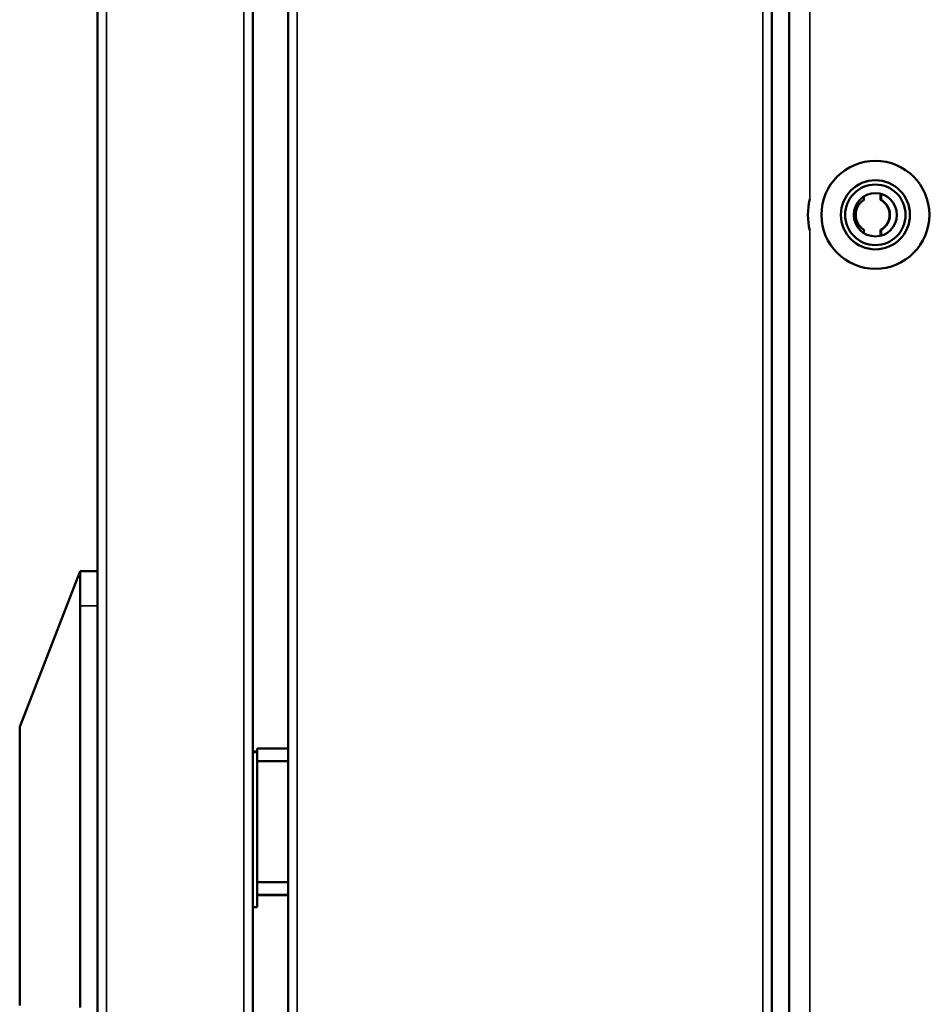
# Model space of a CAD drawing. Units: millimetres. Extents: x 0 to 12619, y 0 to 8940.
# Drawn here: x 8725 to 8830, y 4921 to 5035 of the extents above; entities that cross this region are included whole.
import ezdxf

# ---------------------------------------------------------------- set-up
doc = ezdxf.new("R2010")
doc.units = ezdxf.units.MM
doc.header["$LTSCALE"] = 30
doc.layers.add('Visibile (ISO)', color=7, linetype='Continuous', lineweight=50)
doc.layers.add('Visibile sottile (ISO)', color=7, linetype='Continuous', lineweight=35)

msp = doc.modelspace()

# ---------------------------------------------------------------- linework, layer by layer
at = {"layer": 'Visibile (ISO)'}
for p, q in [((8733.67, 3861.36), (8733.67, 5839.26)), ((8751.67, 5839.19), (8751.67, 3861.43)), ((8755.77, 5821.54), (8755.77, 3881.64)), ((8811.77, 3881.64), (8811.77, 5821.54)), ((8813.77, 5818.19), (8813.77, 4206.99)), ((8822.45, 5014.32), (8822.45, 5014.71)), ((8824.38, 5014.32), (8824.38, 5015.01)), ((8824.38, 5014.32), (8824.44, 5014.32)), ((8824.44, 5014.99), (8824.44, 5014.32)), ((8822.45, 5010.46), (8822.45, 5010.85)), ((8824.38, 5010.85), (8824.44, 5010.85)), ((8824.38, 5010.16), (8824.38, 5010.85)), ((8824.44, 5010.85), (8824.44, 5010.18)), ((8724.67, 4953.31), (8731.67, 4971.31)), ((8731.67, 4971.31), (8733.67, 4971.31)), ((8751.67, 4950.43), (8752.17, 4950.43)), ((8752.17, 4950.75), (8752.17, 4950.81)), ((8752.17, 4950.81), (8755.77, 4950.81)), ((8752.17, 4950.75), (8752.17, 4950.43)), ((8752.17, 4950.34), (8752.17, 4950.43)), ((8752.17, 4950.17), (8752.17, 4950.34)), ((8752.17, 4950.17), (8752.17, 4949.32)), ((8752.17, 4949.32), (8755.77, 4949.32)), ((8752.17, 4949.31), (8752.17, 4949.32)), ((8755.77, 4949.31), (8752.17, 4949.31)), ((8752.17, 4935.31), (8752.17, 4949.31)), ((8755.77, 4935.31), (8752.17, 4935.31)), ((8752.17, 4935.3), (8752.17, 4935.31)), ((8755.77, 4935.3), (8752.17, 4935.3)), ((8752.17, 4935.3), (8752.17, 4934.45)), ((8752.17, 4932.41), (8752.17, 4934.45)), ((8752.17, 4933.81), (8755.77, 4933.81)), ((8751.67, 4932.41), (8752.17, 4932.41))]:
    msp.add_line(p, q, dxfattribs=at)
for points in [[(8822.45, 5010.85, 0), (8822.45, 5010.85, 0), (8822.43, 5010.87, 0), (8822.43, 5010.87, 0), (8822.42, 5010.87, 0), (8822.42, 5010.88, 0), (8822.41, 5010.88, 0), (8822.41, 5010.88, 0), (8822.4, 5010.89, 0), (8822.4, 5010.89, 0), (8822.39, 5010.89, 0), (8822.38, 5010.9, 0), (8822.38, 5010.9, 0), (8822.37, 5010.9, 0), (8822.36, 5010.91, 0), (8822.36, 5010.91, 0), (8822.35, 5010.92, 0), (8822.34, 5010.92, 0), (8822.34, 5010.93, 0), (8822.33, 5010.93, 0), (8822.32, 5010.94, 0), (8822.31, 5010.94, 0), (8822.31, 5010.95, 0), (8822.3, 5010.95, 0), (8822.29, 5010.96, 0), (8822.29, 5010.96, 0), (8822.28, 5010.97, 0), (8822.27, 5010.97, 0), (8822.26, 5010.98, 0), (8822.26, 5010.98, 0), (8822.25, 5010.99, 0), (8822.24, 5011, 0), (8822.23, 5011, 0), (8822.23, 5011.01, 0), (8822.22, 5011.02, 0), (8822.21, 5011.02, 0), (8822.2, 5011.03, 0), (8822.19, 5011.04, 0), (8822.18, 5011.05, 0), (8822.18, 5011.05, 0), (8822.17, 5011.06, 0), (8822.16, 5011.07, 0), (8822.15, 5011.08, 0), (8822.13, 5011.09, 0), (8822.12, 5011.1, 0), (8822.11, 5011.12, 0), (8822.1, 5011.13, 0), (8822.09, 5011.14, 0), (8822.08, 5011.15, 0), (8822.07, 5011.16, 0), (8822.05, 5011.18, 0), (8822.04, 5011.19, 0), (8822.03, 5011.2, 0), (8822.02, 5011.22, 0), (8822, 5011.23, 0), (8821.99, 5011.24, 0), (8821.98, 5011.26, 0), (8821.97, 5011.27, 0), (8821.96, 5011.28, 0), (8821.94, 5011.3, 0), (8821.93, 5011.31, 0), (8821.92, 5011.32, 0), (8821.91, 5011.34, 0), (8821.9, 5011.35, 0), (8821.89, 5011.36, 0), (8821.88, 5011.37, 0), (8821.87, 5011.39, 0), (8821.86, 5011.4, 0), (8821.85, 5011.41, 0), (8821.84, 5011.42, 0), (8821.83, 5011.44, 0), (8821.82, 5011.45, 0), (8821.82, 5011.46, 0), (8821.81, 5011.48, 0), (8821.8, 5011.49, 0), (8821.79, 5011.5, 0), (8821.78, 5011.52, 0), (8821.77, 5011.53, 0), (8821.77, 5011.55, 0), (8821.76, 5011.57, 0), (8821.75, 5011.58, 0), (8821.74, 5011.6, 0), (8821.73, 5011.62, 0), (8821.72, 5011.63, 0), (8821.72, 5011.65, 0), (8821.71, 5011.67, 0), (8821.7, 5011.69, 0), (8821.69, 5011.71, 0), (8821.68, 5011.73, 0), (8821.67, 5011.75, 0), (8821.66, 5011.78, 0), (8821.66, 5011.8, 0), (8821.65, 5011.82, 0), (8821.64, 5011.84, 0), (8821.63, 5011.86, 0), (8821.62, 5011.88, 0), (8821.61, 5011.9, 0), (8821.61, 5011.93, 0), (8821.6, 5011.95, 0), (8821.59, 5011.97, 0), (8821.58, 5011.99, 0), (8821.58, 5012.01, 0), (8821.57, 5012.03, 0), (8821.57, 5012.04, 0), (8821.56, 5012.06, 0), (8821.56, 5012.08, 0), (8821.55, 5012.1, 0), (8821.55, 5012.11, 0), (8821.54, 5012.13, 0), (8821.54, 5012.15, 0), (8821.53, 5012.16, 0), (8821.53, 5012.18, 0), (8821.53, 5012.19, 0), (8821.52, 5012.21, 0), (8821.52, 5012.22, 0), (8821.52, 5012.24, 0), (8821.52, 5012.25, 0), (8821.52, 5012.26, 0), (8821.51, 5012.28, 0), (8821.51, 5012.29, 0), (8821.51, 5012.3, 0), (8821.51, 5012.32, 0), (8821.51, 5012.33, 0), (8821.51, 5012.34, 0), (8821.51, 5012.36, 0), (8821.5, 5012.37, 0), (8821.5, 5012.38, 0), (8821.5, 5012.39, 0), (8821.5, 5012.41, 0), (8821.5, 5012.42, 0), (8821.5, 5012.43, 0), (8821.5, 5012.45, 0), (8821.5, 5012.46, 0), (8821.5, 5012.47, 0), (8821.5, 5012.48, 0), (8821.5, 5012.5, 0), (8821.5, 5012.51, 0), (8821.5, 5012.52, 0), (8821.5, 5012.53, 0), (8821.5, 5012.55, 0), (8821.5, 5012.56, 0), (8821.5, 5012.57, 0), (8821.5, 5012.59, 0), (8821.5, 5012.6, 0), (8821.5, 5012.61, 0), (8821.5, 5012.62, 0), (8821.5, 5012.64, 0), (8821.5, 5012.65, 0), (8821.5, 5012.66, 0), (8821.5, 5012.67, 0), (8821.5, 5012.69, 0), (8821.5, 5012.7, 0), (8821.5, 5012.71, 0), (8821.5, 5012.73, 0), (8821.5, 5012.74, 0), (8821.5, 5012.75, 0), (8821.5, 5012.76, 0), (8821.5, 5012.78, 0), (8821.5, 5012.79, 0), (8821.5, 5012.8, 0), (8821.51, 5012.82, 0), (8821.51, 5012.83, 0), (8821.51, 5012.84, 0), (8821.51, 5012.85, 0), (8821.51, 5012.87, 0), (8821.51, 5012.88, 0), (8821.51, 5012.89, 0), (8821.52, 5012.91, 0), (8821.52, 5012.92, 0), (8821.52, 5012.94, 0), (8821.52, 5012.95, 0), (8821.52, 5012.96, 0), (8821.53, 5012.98, 0), (8821.53, 5012.99, 0), (8821.53, 5013.01, 0), (8821.54, 5013.02, 0), (8821.54, 5013.04, 0), (8821.55, 5013.06, 0), (8821.55, 5013.07, 0), (8821.56, 5013.09, 0), (8821.56, 5013.11, 0), (8821.57, 5013.13, 0), (8821.57, 5013.15, 0), (8821.58, 5013.16, 0), (8821.58, 5013.18, 0), (8821.59, 5013.2, 0), (8821.6, 5013.23, 0), (8821.61, 5013.25, 0), (8821.61, 5013.27, 0), (8821.62, 5013.29, 0), (8821.63, 5013.31, 0), (8821.64, 5013.33, 0), (8821.65, 5013.35, 0), (8821.66, 5013.37, 0), (8821.66, 5013.4, 0), (8821.67, 5013.42, 0), (8821.68, 5013.44, 0), (8821.69, 5013.46, 0), (8821.7, 5013.48, 0), (8821.71, 5013.5, 0), (8821.72, 5013.52, 0), (8821.72, 5013.54, 0), (8821.73, 5013.56, 0), (8821.74, 5013.57, 0), (8821.75, 5013.59, 0), (8821.76, 5013.61, 0), (8821.77, 5013.62, 0), (8821.77, 5013.64, 0), (8821.78, 5013.65, 0), (8821.79, 5013.67, 0), (8821.8, 5013.68, 0), (8821.81, 5013.69, 0), (8821.82, 5013.71, 0), (8821.82, 5013.72, 0), (8821.83, 5013.73, 0), (8821.84, 5013.75, 0), (8821.85, 5013.76, 0), (8821.86, 5013.77, 0), (8821.87, 5013.78, 0), (8821.88, 5013.8, 0), (8821.89, 5013.81, 0), (8821.9, 5013.82, 0), (8821.91, 5013.84, 0), (8821.92, 5013.85, 0), (8821.93, 5013.86, 0), (8821.94, 5013.88, 0), (8821.96, 5013.89, 0), (8821.97, 5013.9, 0), (8821.98, 5013.92, 0), (8821.99, 5013.93, 0), (8822, 5013.94, 0), (8822.02, 5013.96, 0), (8822.03, 5013.97, 0), (8822.04, 5013.98, 0), (8822.05, 5013.99, 0), (8822.07, 5014.01, 0), (8822.08, 5014.02, 0), (8822.09, 5014.03, 0), (8822.1, 5014.04, 0), (8822.11, 5014.06, 0), (8822.12, 5014.07, 0), (8822.13, 5014.08, 0), (8822.15, 5014.09, 0), (8822.16, 5014.1, 0), (8822.17, 5014.11, 0), (8822.18, 5014.12, 0), (8822.18, 5014.12, 0), (8822.19, 5014.13, 0), (8822.2, 5014.14, 0), (8822.21, 5014.15, 0), (8822.22, 5014.16, 0), (8822.23, 5014.16, 0), (8822.23, 5014.17, 0), (8822.24, 5014.18, 0), (8822.25, 5014.18, 0), (8822.26, 5014.19, 0), (8822.26, 5014.19, 0), (8822.27, 5014.2, 0), (8822.28, 5014.2, 0), (8822.29, 5014.21, 0), (8822.29, 5014.21, 0), (8822.3, 5014.22, 0), (8822.31, 5014.23, 0), (8822.31, 5014.23, 0), (8822.32, 5014.23, 0), (8822.33, 5014.24, 0), (8822.34, 5014.24, 0), (8822.34, 5014.25, 0), (8822.35, 5014.25, 0), (8822.36, 5014.26, 0), (8822.36, 5014.26, 0), (8822.37, 5014.27, 0), (8822.38, 5014.27, 0), (8822.38, 5014.27, 0), (8822.39, 5014.28, 0), (8822.4, 5014.28, 0), (8822.4, 5014.29, 0), (8822.41, 5014.29, 0), (8822.41, 5014.29, 0), (8822.42, 5014.3, 0), (8822.42, 5014.3, 0), (8822.43, 5014.3, 0), (8822.45, 5014.32, 0), (8822.45, 5014.32, 0)], [(8824.38, 5010.85, 0), (8824.38, 5010.85, 0), (8824.41, 5010.87, 0), (8824.41, 5010.87, 0), (8824.42, 5010.87, 0), (8824.42, 5010.88, 0), (8824.43, 5010.88, 0), (8824.43, 5010.88, 0), (8824.44, 5010.89, 0), (8824.44, 5010.89, 0), (8824.45, 5010.89, 0), (8824.46, 5010.9, 0), (8824.46, 5010.9, 0), (8824.47, 5010.9, 0), (8824.48, 5010.91, 0), (8824.48, 5010.91, 0), (8824.49, 5010.92, 0), (8824.5, 5010.92, 0), (8824.51, 5010.93, 0), (8824.51, 5010.93, 0), (8824.52, 5010.94, 0), (8824.53, 5010.94, 0), (8824.54, 5010.95, 0), (8824.54, 5010.95, 0), (8824.55, 5010.96, 0), (8824.56, 5010.96, 0), (8824.57, 5010.97, 0), (8824.57, 5010.97, 0), (8824.58, 5010.98, 0), (8824.59, 5010.98, 0), (8824.6, 5010.99, 0), (8824.6, 5011, 0), (8824.61, 5011, 0), (8824.62, 5011.01, 0), (8824.63, 5011.02, 0), (8824.64, 5011.02, 0), (8824.65, 5011.03, 0), (8824.66, 5011.04, 0), (8824.67, 5011.05, 0), (8824.68, 5011.05, 0), (8824.69, 5011.06, 0), (8824.7, 5011.07, 0), (8824.71, 5011.08, 0), (8824.72, 5011.09, 0), (8824.73, 5011.1, 0), (8824.74, 5011.12, 0), (8824.76, 5011.13, 0), (8824.77, 5011.14, 0), (8824.78, 5011.15, 0), (8824.79, 5011.16, 0), (8824.81, 5011.18, 0), (8824.82, 5011.19, 0), (8824.83, 5011.2, 0), (8824.85, 5011.22, 0), (8824.86, 5011.23, 0), (8824.87, 5011.24, 0), (8824.89, 5011.26, 0), (8824.9, 5011.27, 0), (8824.91, 5011.28, 0), (8824.92, 5011.3, 0), (8824.94, 5011.31, 0), (8824.95, 5011.32, 0), (8824.96, 5011.34, 0), (8824.97, 5011.35, 0), (8824.98, 5011.36, 0), (8824.99, 5011.37, 0), (8825, 5011.39, 0), (8825.01, 5011.4, 0), (8825.02, 5011.41, 0), (8825.03, 5011.42, 0), (8825.04, 5011.44, 0), (8825.05, 5011.45, 0), (8825.06, 5011.46, 0), (8825.07, 5011.48, 0), (8825.08, 5011.49, 0), (8825.09, 5011.51, 0), (8825.1, 5011.52, 0), (8825.11, 5011.53, 0), (8825.11, 5011.55, 0), (8825.12, 5011.57, 0), (8825.13, 5011.58, 0), (8825.14, 5011.6, 0), (8825.15, 5011.62, 0), (8825.16, 5011.63, 0), (8825.17, 5011.65, 0), (8825.18, 5011.67, 0), (8825.19, 5011.69, 0), (8825.2, 5011.71, 0), (8825.21, 5011.73, 0), (8825.22, 5011.75, 0), (8825.23, 5011.78, 0), (8825.24, 5011.8, 0), (8825.25, 5011.82, 0), (8825.25, 5011.84, 0), (8825.26, 5011.86, 0), (8825.27, 5011.88, 0), (8825.28, 5011.9, 0), (8825.29, 5011.93, 0), (8825.3, 5011.95, 0), (8825.31, 5011.97, 0), (8825.31, 5011.99, 0), (8825.32, 5012.01, 0), (8825.33, 5012.03, 0), (8825.33, 5012.05, 0), (8825.34, 5012.06, 0), (8825.35, 5012.08, 0), (8825.35, 5012.1, 0), (8825.36, 5012.12, 0), (8825.36, 5012.13, 0), (8825.36, 5012.15, 0), (8825.37, 5012.17, 0), (8825.37, 5012.18, 0), (8825.38, 5012.2, 0), (8825.38, 5012.21, 0), (8825.38, 5012.23, 0), (8825.38, 5012.25, 0), (8825.39, 5012.26, 0), (8825.39, 5012.28, 0), (8825.39, 5012.3, 0), (8825.39, 5012.32, 0), (8825.39, 5012.33, 0), (8825.4, 5012.35, 0), (8825.4, 5012.37, 0), (8825.4, 5012.39, 0), (8825.4, 5012.41, 0), (8825.4, 5012.43, 0), (8825.4, 5012.45, 0), (8825.4, 5012.48, 0), (8825.4, 5012.5, 0), (8825.4, 5012.52, 0), (8825.4, 5012.54, 0), (8825.4, 5012.56, 0), (8825.4, 5012.59, 0), (8825.4, 5012.61, 0), (8825.4, 5012.63, 0), (8825.4, 5012.65, 0), (8825.4, 5012.67, 0), (8825.4, 5012.7, 0), (8825.4, 5012.72, 0), (8825.4, 5012.74, 0), (8825.4, 5012.76, 0), (8825.4, 5012.78, 0), (8825.4, 5012.8, 0), (8825.4, 5012.82, 0), (8825.39, 5012.84, 0), (8825.39, 5012.85, 0), (8825.39, 5012.87, 0), (8825.39, 5012.89, 0), (8825.39, 5012.91, 0), (8825.38, 5012.92, 0), (8825.38, 5012.94, 0), (8825.38, 5012.96, 0), (8825.38, 5012.97, 0), (8825.37, 5012.99, 0), (8825.37, 5013.01, 0), (8825.36, 5013.02, 0), (8825.36, 5013.04, 0), (8825.36, 5013.06, 0), (8825.35, 5013.07, 0), (8825.35, 5013.09, 0), (8825.34, 5013.11, 0), (8825.33, 5013.13, 0), (8825.33, 5013.14, 0), (8825.32, 5013.16, 0), (8825.31, 5013.18, 0), (8825.31, 5013.2, 0), (8825.3, 5013.22, 0), (8825.29, 5013.25, 0), (8825.28, 5013.27, 0), (8825.27, 5013.29, 0), (8825.26, 5013.31, 0), (8825.25, 5013.33, 0), (8825.25, 5013.35, 0), (8825.24, 5013.37, 0), (8825.23, 5013.4, 0), (8825.22, 5013.42, 0), (8825.21, 5013.44, 0), (8825.2, 5013.46, 0), (8825.19, 5013.48, 0), (8825.18, 5013.5, 0), (8825.17, 5013.52, 0), (8825.16, 5013.54, 0), (8825.15, 5013.56, 0), (8825.14, 5013.57, 0), (8825.13, 5013.59, 0), (8825.12, 5013.61, 0), (8825.11, 5013.62, 0), (8825.11, 5013.64, 0), (8825.1, 5013.65, 0), (8825.09, 5013.67, 0), (8825.08, 5013.68, 0), (8825.07, 5013.69, 0), (8825.06, 5013.71, 0), (8825.05, 5013.72, 0), (8825.04, 5013.73, 0), (8825.03, 5013.75, 0), (8825.02, 5013.76, 0), (8825.01, 5013.77, 0), (8825, 5013.78, 0), (8824.99, 5013.8, 0), (8824.98, 5013.81, 0), (8824.97, 5013.82, 0), (8824.96, 5013.84, 0), (8824.95, 5013.85, 0), (8824.94, 5013.86, 0), (8824.92, 5013.87, 0), (8824.91, 5013.89, 0), (8824.9, 5013.9, 0), (8824.89, 5013.92, 0), (8824.87, 5013.93, 0), (8824.86, 5013.94, 0), (8824.85, 5013.96, 0), (8824.83, 5013.97, 0), (8824.82, 5013.98, 0), (8824.81, 5013.99, 0), (8824.79, 5014.01, 0), (8824.78, 5014.02, 0), (8824.77, 5014.03, 0), (8824.76, 5014.04, 0), (8824.74, 5014.06, 0), (8824.73, 5014.07, 0), (8824.72, 5014.08, 0), (8824.71, 5014.09, 0), (8824.7, 5014.1, 0), (8824.69, 5014.11, 0), (8824.68, 5014.12, 0), (8824.67, 5014.12, 0), (8824.66, 5014.13, 0), (8824.65, 5014.14, 0), (8824.64, 5014.15, 0), (8824.63, 5014.16, 0), (8824.62, 5014.16, 0), (8824.61, 5014.17, 0), (8824.6, 5014.18, 0), (8824.6, 5014.18, 0), (8824.59, 5014.19, 0), (8824.58, 5014.19, 0), (8824.57, 5014.2, 0), (8824.57, 5014.2, 0), (8824.56, 5014.21, 0), (8824.55, 5014.21, 0), (8824.54, 5014.22, 0), (8824.54, 5014.23, 0), (8824.53, 5014.23, 0), (8824.52, 5014.23, 0), (8824.51, 5014.24, 0), (8824.51, 5014.24, 0), (8824.5, 5014.25, 0), (8824.49, 5014.25, 0), (8824.48, 5014.26, 0), (8824.48, 5014.26, 0), (8824.47, 5014.27, 0), (8824.46, 5014.27, 0), (8824.46, 5014.27, 0), (8824.45, 5014.28, 0), (8824.44, 5014.28, 0), (8824.44, 5014.29, 0), (8824.43, 5014.29, 0), (8824.43, 5014.29, 0), (8824.42, 5014.3, 0), (8824.42, 5014.3, 0), (8824.41, 5014.3, 0), (8824.38, 5014.32, 0), (8824.38, 5014.32, 0)], [(8824.44, 5014.32, 0), (8824.44, 5014.32, 0), (8824.46, 5014.3, 0), (8824.47, 5014.3, 0), (8824.47, 5014.3, 0), (8824.48, 5014.3, 0), (8824.48, 5014.29, 0), (8824.49, 5014.29, 0), (8824.49, 5014.29, 0), (8824.5, 5014.28, 0), (8824.51, 5014.28, 0), (8824.51, 5014.27, 0), (8824.52, 5014.27, 0), (8824.53, 5014.27, 0), (8824.53, 5014.26, 0), (8824.54, 5014.26, 0), (8824.55, 5014.25, 0), (8824.55, 5014.25, 0), (8824.56, 5014.24, 0), (8824.57, 5014.24, 0), (8824.58, 5014.23, 0), (8824.59, 5014.23, 0), (8824.59, 5014.23, 0), (8824.6, 5014.22, 0), (8824.61, 5014.21, 0), (8824.62, 5014.21, 0), (8824.62, 5014.2, 0), (8824.63, 5014.2, 0), (8824.64, 5014.19, 0), (8824.65, 5014.19, 0), (8824.65, 5014.18, 0), (8824.66, 5014.18, 0), (8824.67, 5014.17, 0), (8824.68, 5014.16, 0), (8824.69, 5014.16, 0), (8824.7, 5014.15, 0), (8824.7, 5014.14, 0), (8824.71, 5014.13, 0), (8824.72, 5014.12, 0), (8824.73, 5014.12, 0), (8824.74, 5014.11, 0), (8824.75, 5014.1, 0), (8824.76, 5014.09, 0), (8824.78, 5014.08, 0), (8824.79, 5014.07, 0), (8824.8, 5014.06, 0), (8824.81, 5014.04, 0), (8824.82, 5014.03, 0), (8824.84, 5014.02, 0), (8824.85, 5014.01, 0), (8824.86, 5013.99, 0), (8824.88, 5013.98, 0), (8824.89, 5013.97, 0), (8824.9, 5013.96, 0), (8824.92, 5013.94, 0), (8824.93, 5013.93, 0), (8824.94, 5013.92, 0), (8824.96, 5013.9, 0), (8824.97, 5013.89, 0), (8824.98, 5013.88, 0), (8824.99, 5013.86, 0), (8825.01, 5013.85, 0), (8825.02, 5013.84, 0), (8825.03, 5013.82, 0), (8825.04, 5013.81, 0), (8825.05, 5013.8, 0), (8825.06, 5013.78, 0), (8825.07, 5013.77, 0), (8825.08, 5013.76, 0), (8825.09, 5013.75, 0), (8825.1, 5013.73, 0), (8825.11, 5013.72, 0), (8825.12, 5013.71, 0), (8825.13, 5013.69, 0), (8825.14, 5013.68, 0), (8825.15, 5013.67, 0), (8825.15, 5013.65, 0), (8825.16, 5013.64, 0), (8825.17, 5013.62, 0), (8825.18, 5013.61, 0), (8825.19, 5013.59, 0), (8825.2, 5013.57, 0), (8825.21, 5013.56, 0), (8825.22, 5013.54, 0), (8825.23, 5013.52, 0), (8825.24, 5013.5, 0), (8825.25, 5013.48, 0), (8825.26, 5013.46, 0), (8825.27, 5013.44, 0), (8825.28, 5013.42, 0), (8825.29, 5013.4, 0), (8825.29, 5013.37, 0), (8825.3, 5013.35, 0), (8825.31, 5013.33, 0), (8825.32, 5013.31, 0), (8825.33, 5013.29, 0), (8825.34, 5013.27, 0), (8825.35, 5013.25, 0), (8825.36, 5013.23, 0), (8825.36, 5013.2, 0), (8825.37, 5013.18, 0), (8825.38, 5013.16, 0), (8825.39, 5013.15, 0), (8825.39, 5013.13, 0), (8825.4, 5013.11, 0), (8825.4, 5013.09, 0), (8825.41, 5013.07, 0), (8825.41, 5013.06, 0), (8825.42, 5013.04, 0), (8825.42, 5013.02, 0), (8825.43, 5013.01, 0), (8825.43, 5012.99, 0), (8825.43, 5012.97, 0), (8825.44, 5012.96, 0), (8825.44, 5012.94, 0), (8825.44, 5012.92, 0), (8825.45, 5012.91, 0), (8825.45, 5012.89, 0), (8825.45, 5012.87, 0), (8825.45, 5012.86, 0), (8825.45, 5012.84, 0), (8825.46, 5012.82, 0), (8825.46, 5012.8, 0), (8825.46, 5012.78, 0), (8825.46, 5012.76, 0), (8825.46, 5012.74, 0), (8825.46, 5012.72, 0), (8825.46, 5012.7, 0), (8825.46, 5012.67, 0), (8825.46, 5012.65, 0), (8825.46, 5012.63, 0), (8825.46, 5012.61, 0), (8825.46, 5012.59, 0), (8825.46, 5012.56, 0), (8825.46, 5012.54, 0), (8825.46, 5012.52, 0), (8825.46, 5012.5, 0), (8825.46, 5012.47, 0), (8825.46, 5012.45, 0), (8825.46, 5012.43, 0), (8825.46, 5012.41, 0), (8825.46, 5012.39, 0), (8825.46, 5012.37, 0), (8825.46, 5012.35, 0), (8825.45, 5012.33, 0), (8825.45, 5012.32, 0), (8825.45, 5012.3, 0), (8825.45, 5012.28, 0), (8825.45, 5012.26, 0), (8825.44, 5012.25, 0), (8825.44, 5012.23, 0), (8825.44, 5012.21, 0), (8825.43, 5012.2, 0), (8825.43, 5012.18, 0), (8825.43, 5012.17, 0), (8825.42, 5012.15, 0), (8825.42, 5012.13, 0), (8825.41, 5012.12, 0), (8825.41, 5012.1, 0), (8825.4, 5012.08, 0), (8825.4, 5012.06, 0), (8825.39, 5012.04, 0), (8825.39, 5012.03, 0), (8825.38, 5012.01, 0), (8825.37, 5011.99, 0), (8825.36, 5011.97, 0), (8825.36, 5011.95, 0), (8825.35, 5011.93, 0), (8825.34, 5011.9, 0), (8825.33, 5011.88, 0), (8825.32, 5011.86, 0), (8825.31, 5011.84, 0), (8825.3, 5011.82, 0), (8825.29, 5011.8, 0), (8825.29, 5011.78, 0), (8825.28, 5011.75, 0), (8825.27, 5011.73, 0), (8825.26, 5011.71, 0), (8825.25, 5011.69, 0), (8825.24, 5011.67, 0), (8825.23, 5011.65, 0), (8825.22, 5011.63, 0), (8825.21, 5011.62, 0), (8825.2, 5011.6, 0), (8825.19, 5011.58, 0), (8825.18, 5011.57, 0), (8825.17, 5011.55, 0), (8825.16, 5011.53, 0), (8825.15, 5011.52, 0), (8825.15, 5011.5, 0), (8825.14, 5011.49, 0), (8825.13, 5011.48, 0), (8825.12, 5011.46, 0), (8825.11, 5011.45, 0), (8825.1, 5011.44, 0), (8825.09, 5011.42, 0), (8825.08, 5011.41, 0), (8825.07, 5011.4, 0), (8825.06, 5011.39, 0), (8825.05, 5011.37, 0), (8825.04, 5011.36, 0), (8825.03, 5011.35, 0), (8825.02, 5011.34, 0), (8825.01, 5011.32, 0), (8824.99, 5011.31, 0), (8824.98, 5011.3, 0), (8824.97, 5011.28, 0), (8824.96, 5011.27, 0), (8824.94, 5011.26, 0), (8824.93, 5011.24, 0), (8824.92, 5011.23, 0), (8824.9, 5011.22, 0), (8824.89, 5011.2, 0), (8824.88, 5011.19, 0), (8824.86, 5011.18, 0), (8824.85, 5011.16, 0), (8824.84, 5011.15, 0), (8824.82, 5011.14, 0), (8824.81, 5011.13, 0), (8824.8, 5011.12, 0), (8824.79, 5011.1, 0), (8824.78, 5011.09, 0), (8824.76, 5011.08, 0), (8824.75, 5011.07, 0), (8824.74, 5011.06, 0), (8824.73, 5011.05, 0), (8824.72, 5011.05, 0), (8824.71, 5011.04, 0), (8824.7, 5011.03, 0), (8824.7, 5011.02, 0), (8824.69, 5011.02, 0), (8824.68, 5011.01, 0), (8824.67, 5011, 0), (8824.66, 5011, 0), (8824.65, 5010.99, 0), (8824.65, 5010.98, 0), (8824.64, 5010.98, 0), (8824.63, 5010.97, 0), (8824.62, 5010.97, 0), (8824.62, 5010.96, 0), (8824.61, 5010.96, 0), (8824.6, 5010.95, 0), (8824.59, 5010.95, 0), (8824.59, 5010.94, 0), (8824.58, 5010.94, 0), (8824.57, 5010.93, 0), (8824.56, 5010.93, 0), (8824.55, 5010.92, 0), (8824.55, 5010.92, 0), (8824.54, 5010.91, 0), (8824.53, 5010.91, 0), (8824.53, 5010.9, 0), (8824.52, 5010.9, 0), (8824.51, 5010.9, 0), (8824.51, 5010.89, 0), (8824.5, 5010.89, 0), (8824.49, 5010.89, 0), (8824.49, 5010.88, 0), (8824.48, 5010.88, 0), (8824.48, 5010.88, 0), (8824.47, 5010.87, 0), (8824.47, 5010.87, 0), (8824.44, 5010.85, 0), (8824.44, 5010.85, 0)], [(8731.67, 4971.01, 0), (8731.67, 4971.01, 0), (8731.67, 4971.04, 0), (8731.67, 4971.05, 0), (8731.67, 4971.05, 0), (8731.67, 4971.06, 0), (8731.67, 4971.06, 0), (8731.67, 4971.07, 0), (8731.67, 4971.08, 0), (8731.67, 4971.09, 0), (8731.67, 4971.09, 0), (8731.67, 4971.1, 0), (8731.67, 4971.11, 0), (8731.67, 4971.12, 0), (8731.67, 4971.13, 0), (8731.67, 4971.13, 0), (8731.67, 4971.14, 0), (8731.67, 4971.15, 0), (8731.67, 4971.16, 0), (8731.67, 4971.17, 0), (8731.67, 4971.18, 0), (8731.67, 4971.18, 0), (8731.67, 4971.19, 0), (8731.67, 4971.2, 0), (8731.67, 4971.21, 0), (8731.67, 4971.21, 0), (8731.67, 4971.22, 0), (8731.67, 4971.23, 0), (8731.67, 4971.23, 0), (8731.67, 4971.24, 0), (8731.67, 4971.24, 0), (8731.67, 4971.25, 0), (8731.67, 4971.25, 0), (8731.67, 4971.26, 0), (8731.67, 4971.26, 0), (8731.67, 4971.27, 0), (8731.67, 4971.27, 0), (8731.67, 4971.28, 0), (8731.67, 4971.28, 0), (8731.67, 4971.28, 0), (8731.67, 4971.29, 0), (8731.67, 4971.29, 0), (8731.67, 4971.29, 0), (8731.67, 4971.3, 0), (8731.67, 4971.3, 0), (8731.67, 4971.3, 0), (8731.67, 4971.3, 0), (8731.67, 4971.3, 0), (8731.67, 4971.3, 0), (8731.67, 4971.31, 0), (8731.67, 4971.31, 0), (8731.67, 4971.31, 0), (8731.67, 4971.31, 0), (8731.67, 4971.31, 0), (8731.67, 4971.31, 0), (8731.67, 4971.31, 0), (8731.67, 4971.31, 0), (8731.67, 4971.31, 0), (8731.67, 4971.31, 0), (8731.67, 4971.31, 0), (8731.67, 4971.31, 0), (8731.67, 4971.31, 0), (8731.67, 4971.31, 0), (8731.67, 4971.31, 0)], [(8731.67, 4970.14, 0), (8731.67, 4970.14, 0), (8731.67, 4970.17, 0), (8731.67, 4970.17, 0), (8731.67, 4970.18, 0), (8731.67, 4970.18, 0), (8731.67, 4970.19, 0), (8731.67, 4970.19, 0), (8731.67, 4970.2, 0), (8731.67, 4970.21, 0), (8731.67, 4970.21, 0), (8731.67, 4970.22, 0), (8731.67, 4970.23, 0), (8731.67, 4970.24, 0), (8731.67, 4970.25, 0), (8731.67, 4970.26, 0), (8731.67, 4970.27, 0), (8731.67, 4970.28, 0), (8731.67, 4970.29, 0), (8731.67, 4970.3, 0), (8731.67, 4970.31, 0), (8731.67, 4970.32, 0), (8731.67, 4970.34, 0), (8731.67, 4970.35, 0), (8731.67, 4970.36, 0), (8731.67, 4970.38, 0), (8731.67, 4970.39, 0), (8731.67, 4970.4, 0), (8731.67, 4970.42, 0), (8731.67, 4970.43, 0), (8731.67, 4970.45, 0), (8731.67, 4970.46, 0), (8731.67, 4970.48, 0), (8731.67, 4970.49, 0), (8731.67, 4970.51, 0), (8731.67, 4970.52, 0), (8731.67, 4970.54, 0), (8731.67, 4970.56, 0), (8731.67, 4970.57, 0), (8731.67, 4970.59, 0), (8731.67, 4970.6, 0), (8731.67, 4970.62, 0), (8731.67, 4970.63, 0), (8731.67, 4970.65, 0), (8731.67, 4970.66, 0), (8731.67, 4970.67, 0), (8731.67, 4970.69, 0), (8731.67, 4970.7, 0), (8731.67, 4970.72, 0), (8731.67, 4970.73, 0), (8731.67, 4970.74, 0), (8731.67, 4970.75, 0), (8731.67, 4970.77, 0), (8731.67, 4970.78, 0), (8731.67, 4970.79, 0), (8731.67, 4970.8, 0), (8731.67, 4970.81, 0), (8731.67, 4970.82, 0), (8731.67, 4970.83, 0), (8731.67, 4970.84, 0), (8731.67, 4970.85, 0), (8731.67, 4970.86, 0), (8731.67, 4970.87, 0), (8731.67, 4970.88, 0), (8731.67, 4970.89, 0), (8731.67, 4970.9, 0), (8731.67, 4970.91, 0), (8731.67, 4970.91, 0), (8731.67, 4970.92, 0), (8731.67, 4970.93, 0), (8731.67, 4970.93, 0), (8731.67, 4970.94, 0), (8731.67, 4970.95, 0), (8731.67, 4970.95, 0), (8731.67, 4970.96, 0), (8731.67, 4970.96, 0), (8731.67, 4970.97, 0), (8731.67, 4970.97, 0), (8731.67, 4970.98, 0), (8731.67, 4970.98, 0), (8731.67, 4970.98, 0), (8731.67, 4970.99, 0), (8731.67, 4970.99, 0), (8731.67, 4970.99, 0), (8731.67, 4970.99, 0), (8731.67, 4971, 0), (8731.67, 4971, 0), (8731.67, 4971, 0), (8731.67, 4971, 0), (8731.67, 4971, 0), (8731.67, 4971, 0), (8731.67, 4971, 0), (8731.67, 4971, 0), (8731.67, 4971.01, 0), (8731.67, 4971.01, 0), (8731.67, 4971.01, 0), (8731.67, 4971.01, 0), (8731.67, 4971.01, 0), (8731.67, 4971.01, 0), (8731.67, 4971.01, 0), (8731.67, 4971.01, 0), (8731.67, 4971.01, 0), (8731.67, 4971.01, 0), (8731.67, 4971.01, 0)], [(8731.67, 4968.84, 0), (8731.67, 4968.84, 0), (8731.67, 4968.84, 0), (8731.67, 4968.84, 0), (8731.67, 4968.84, 0), (8731.67, 4968.84, 0), (8731.67, 4968.84, 0), (8731.67, 4968.84, 0), (8731.67, 4968.84, 0), (8731.67, 4968.84, 0), (8731.67, 4968.84, 0), (8731.67, 4968.85, 0), (8731.67, 4968.85, 0), (8731.67, 4968.85, 0), (8731.67, 4968.86, 0), (8731.67, 4968.86, 0), (8731.67, 4968.87, 0), (8731.67, 4968.87, 0), (8731.67, 4968.88, 0), (8731.67, 4968.89, 0), (8731.67, 4968.9, 0), (8731.67, 4968.91, 0), (8731.67, 4968.92, 0), (8731.67, 4968.93, 0), (8731.67, 4968.95, 0), (8731.67, 4968.96, 0), (8731.67, 4968.98, 0), (8731.67, 4968.99, 0), (8731.67, 4969.01, 0), (8731.67, 4969.03, 0), (8731.67, 4969.05, 0), (8731.67, 4969.07, 0), (8731.67, 4969.09, 0), (8731.67, 4969.11, 0), (8731.67, 4969.13, 0), (8731.67, 4969.16, 0), (8731.67, 4969.18, 0), (8731.67, 4969.2, 0), (8731.67, 4969.22, 0), (8731.67, 4969.25, 0), (8731.67, 4969.27, 0), (8731.67, 4969.29, 0), (8731.67, 4969.32, 0), (8731.67, 4969.34, 0), (8731.67, 4969.36, 0), (8731.67, 4969.39, 0), (8731.67, 4969.41, 0), (8731.67, 4969.43, 0), (8731.67, 4969.45, 0), (8731.67, 4969.48, 0), (8731.67, 4969.5, 0), (8731.67, 4969.52, 0), (8731.67, 4969.54, 0), (8731.67, 4969.57, 0), (8731.67, 4969.59, 0), (8731.67, 4969.61, 0), (8731.67, 4969.63, 0), (8731.67, 4969.65, 0), (8731.67, 4969.67, 0), (8731.67, 4969.69, 0), (8731.67, 4969.72, 0), (8731.67, 4969.74, 0), (8731.67, 4969.76, 0), (8731.67, 4969.78, 0), (8731.67, 4969.8, 0), (8731.67, 4969.82, 0), (8731.67, 4969.84, 0), (8731.67, 4969.85, 0), (8731.67, 4969.87, 0), (8731.67, 4969.89, 0), (8731.67, 4969.91, 0), (8731.67, 4969.93, 0), (8731.67, 4969.94, 0), (8731.67, 4969.96, 0), (8731.67, 4969.98, 0), (8731.67, 4969.99, 0), (8731.67, 4970.01, 0), (8731.67, 4970.02, 0), (8731.67, 4970.03, 0), (8731.67, 4970.05, 0), (8731.67, 4970.06, 0), (8731.67, 4970.07, 0), (8731.67, 4970.14, 0), (8731.67, 4970.14, 0)], [(8731.67, 4967.31, 0), (8731.67, 4967.31, 0), (8731.67, 4967.4, 0), (8731.67, 4967.41, 0), (8731.67, 4967.43, 0), (8731.67, 4967.44, 0), (8731.67, 4967.46, 0), (8731.67, 4967.48, 0), (8731.67, 4967.5, 0), (8731.67, 4967.52, 0), (8731.67, 4967.54, 0), (8731.67, 4967.56, 0), (8731.67, 4967.58, 0), (8731.67, 4967.6, 0), (8731.67, 4967.63, 0), (8731.67, 4967.65, 0), (8731.67, 4967.68, 0), (8731.67, 4967.7, 0), (8731.67, 4967.73, 0), (8731.67, 4967.75, 0), (8731.67, 4967.78, 0), (8731.67, 4967.81, 0), (8731.67, 4967.83, 0), (8731.67, 4967.86, 0), (8731.67, 4967.88, 0), (8731.67, 4967.91, 0), (8731.67, 4967.94, 0), (8731.67, 4967.96, 0), (8731.67, 4967.99, 0), (8731.67, 4968.01, 0), (8731.67, 4968.04, 0), (8731.67, 4968.07, 0), (8731.67, 4968.09, 0), (8731.67, 4968.12, 0), (8731.67, 4968.14, 0), (8731.67, 4968.17, 0), (8731.67, 4968.19, 0), (8731.67, 4968.22, 0), (8731.67, 4968.25, 0), (8731.67, 4968.27, 0), (8731.67, 4968.3, 0), (8731.67, 4968.32, 0), (8731.67, 4968.35, 0), (8731.67, 4968.37, 0), (8731.67, 4968.4, 0), (8731.67, 4968.42, 0), (8731.67, 4968.45, 0), (8731.67, 4968.47, 0), (8731.67, 4968.49, 0), (8731.67, 4968.52, 0), (8731.67, 4968.54, 0), (8731.67, 4968.56, 0), (8731.67, 4968.58, 0), (8731.67, 4968.61, 0), (8731.67, 4968.63, 0), (8731.67, 4968.65, 0), (8731.67, 4968.66, 0), (8731.67, 4968.68, 0), (8731.67, 4968.7, 0), (8731.67, 4968.72, 0), (8731.67, 4968.73, 0), (8731.67, 4968.74, 0), (8731.67, 4968.84, 0), (8731.67, 4968.84, 0)], [(8731.67, 4920.82, 0), (8731.67, 4923.16, 0), (8731.67, 4925.47, 0), (8731.67, 4927.75, 0), (8731.67, 4929.99, 0), (8731.67, 4932.18, 0), (8731.67, 4934.32, 0), (8731.67, 4936.4, 0), (8731.67, 4938.42, 0), (8731.67, 4940.37, 0), (8731.67, 4942.24, 0), (8731.67, 4944.04, 0), (8731.67, 4945.75, 0), (8731.67, 4947.36, 0), (8731.67, 4948.88, 0), (8731.67, 4950.3, 0), (8731.67, 4951.6, 0), (8731.67, 4952.8, 0), (8731.67, 4953.88, 0), (8731.67, 4954.86, 0), (8731.67, 4955.74, 0), (8731.67, 4956.53, 0), (8731.67, 4957.24, 0), (8731.67, 4957.86, 0), (8731.67, 4958.41, 0), (8731.67, 4958.9, 0), (8731.67, 4959.32, 0), (8731.67, 4959.68, 0), (8731.67, 4959.99, 0), (8731.67, 4960.26, 0), (8731.67, 4960.49, 0), (8731.67, 4960.69, 0), (8731.67, 4960.86, 0), (8731.67, 4961, 0), (8731.67, 4961.13, 0), (8731.67, 4961.25, 0), (8731.67, 4961.37, 0), (8731.67, 4961.49, 0), (8731.67, 4961.61, 0), (8731.67, 4961.73, 0), (8731.67, 4961.85, 0), (8731.67, 4961.97, 0), (8731.67, 4962.1, 0), (8731.67, 4962.22, 0), (8731.67, 4962.35, 0), (8731.67, 4962.48, 0), (8731.67, 4962.61, 0), (8731.67, 4962.74, 0), (8731.67, 4962.87, 0), (8731.67, 4963, 0), (8731.67, 4963.13, 0), (8731.67, 4963.27, 0), (8731.67, 4963.4, 0), (8731.67, 4963.53, 0), (8731.67, 4963.67, 0), (8731.67, 4963.8, 0), (8731.67, 4963.93, 0), (8731.67, 4964.07, 0), (8731.67, 4964.2, 0), (8731.67, 4964.33, 0), (8731.67, 4964.47, 0), (8731.67, 4964.6, 0), (8731.67, 4964.73, 0), (8731.67, 4964.86, 0), (8731.67, 4964.98, 0), (8731.67, 4965.11, 0), (8731.67, 4965.23, 0), (8731.67, 4965.35, 0), (8731.67, 4965.47, 0), (8731.67, 4965.59, 0), (8731.67, 4965.7, 0), (8731.67, 4965.8, 0), (8731.67, 4965.91, 0), (8731.67, 4966.01, 0), (8731.67, 4966.1, 0), (8731.67, 4966.2, 0), (8731.67, 4966.28, 0), (8731.67, 4966.37, 0), (8731.67, 4966.44, 0), (8731.67, 4966.51, 0), (8731.67, 4966.58, 0), (8731.67, 4966.65, 0), (8731.67, 4966.71, 0), (8731.67, 4966.76, 0), (8731.67, 4966.81, 0), (8731.67, 4966.86, 0), (8731.67, 4966.91, 0), (8731.67, 4966.95, 0), (8731.67, 4966.99, 0), (8731.67, 4967.02, 0), (8731.67, 4967.05, 0), (8731.67, 4967.08, 0), (8731.67, 4967.11, 0), (8731.67, 4967.13, 0), (8731.67, 4967.16, 0), (8731.67, 4967.18, 0), (8731.67, 4967.31, 0), (8731.67, 4967.31, 0)], [(8724.67, 4921.05, 0), (8724.67, 4922.64, 0), (8724.67, 4924.2, 0), (8724.67, 4925.71, 0), (8724.67, 4927.17, 0), (8724.67, 4928.59, 0), (8724.67, 4929.95, 0), (8724.67, 4931.25, 0), (8724.67, 4932.49, 0), (8724.67, 4933.67, 0), (8724.67, 4934.77, 0), (8724.67, 4935.8, 0), (8724.67, 4936.74, 0), (8724.67, 4937.61, 0), (8724.67, 4938.4, 0), (8724.67, 4939.11, 0), (8724.67, 4939.75, 0), (8724.67, 4940.32, 0), (8724.67, 4940.84, 0), (8724.67, 4941.29, 0), (8724.67, 4941.69, 0), (8724.67, 4942.04, 0), (8724.67, 4942.35, 0), (8724.67, 4942.61, 0), (8724.67, 4942.84, 0), (8724.67, 4943.03, 0), (8724.67, 4943.2, 0), (8724.67, 4943.34, 0), (8724.67, 4943.46, 0), (8724.67, 4943.57, 0), (8724.67, 4943.66, 0), (8724.67, 4943.75, 0), (8724.67, 4943.83, 0), (8724.67, 4943.92, 0), (8724.67, 4944.01, 0), (8724.67, 4944.09, 0), (8724.67, 4944.18, 0), (8724.67, 4944.27, 0), (8724.67, 4944.36, 0), (8724.67, 4944.45, 0), (8724.67, 4944.54, 0), (8724.67, 4944.64, 0), (8724.67, 4944.73, 0), (8724.67, 4944.82, 0), (8724.67, 4944.92, 0), (8724.67, 4945.01, 0), (8724.67, 4945.1, 0), (8724.67, 4945.2, 0), (8724.67, 4945.29, 0), (8724.67, 4945.38, 0), (8724.67, 4945.48, 0), (8724.67, 4945.57, 0), (8724.67, 4945.66, 0), (8724.67, 4945.75, 0), (8724.67, 4945.85, 0), (8724.67, 4945.94, 0), (8724.67, 4946.03, 0), (8724.67, 4946.11, 0), (8724.67, 4946.2, 0), (8724.67, 4946.29, 0), (8724.67, 4946.37, 0), (8724.67, 4946.46, 0), (8724.67, 4946.54, 0), (8724.67, 4946.62, 0), (8724.67, 4946.69, 0), (8724.67, 4946.77, 0), (8724.67, 4946.84, 0), (8724.67, 4946.91, 0), (8724.67, 4946.98, 0), (8724.67, 4947.04, 0), (8724.67, 4947.11, 0), (8724.67, 4947.17, 0), (8724.67, 4947.22, 0), (8724.67, 4947.28, 0), (8724.67, 4947.32, 0), (8724.67, 4947.37, 0), (8724.67, 4947.42, 0), (8724.67, 4947.46, 0), (8724.67, 4947.5, 0), (8724.67, 4947.53, 0), (8724.67, 4947.57, 0), (8724.67, 4947.6, 0), (8724.67, 4947.63, 0), (8724.67, 4947.66, 0), (8724.67, 4947.68, 0), (8724.67, 4947.71, 0), (8724.67, 4947.73, 0), (8724.67, 4947.76, 0), (8724.67, 4947.78, 0), (8724.67, 4947.8, 0), (8724.67, 4947.82, 0), (8724.67, 4947.84, 0), (8724.67, 4947.86, 0), (8724.67, 4947.88, 0), (8724.67, 4947.9, 0), (8724.67, 4947.91, 0), (8724.67, 4947.93, 0), (8724.67, 4947.95, 0), (8724.67, 4947.97, 0), (8724.67, 4947.99, 0), (8724.67, 4948.01, 0), (8724.67, 4948.03, 0), (8724.67, 4948.04, 0), (8724.67, 4948.06, 0), (8724.67, 4948.08, 0), (8724.67, 4948.1, 0), (8724.67, 4948.12, 0), (8724.67, 4948.14, 0), (8724.67, 4948.16, 0), (8724.67, 4948.19, 0), (8724.67, 4948.21, 0), (8724.67, 4948.23, 0), (8724.67, 4948.26, 0), (8724.67, 4948.28, 0), (8724.67, 4948.31, 0), (8724.67, 4948.33, 0), (8724.67, 4948.36, 0), (8724.67, 4948.38, 0), (8724.67, 4948.41, 0), (8724.67, 4948.44, 0), (8724.67, 4948.47, 0), (8724.67, 4948.5, 0), (8724.67, 4948.53, 0), (8724.67, 4948.56, 0), (8724.67, 4948.59, 0), (8724.67, 4948.62, 0), (8724.67, 4948.66, 0), (8724.67, 4948.69, 0), (8724.67, 4948.72, 0), (8724.67, 4948.75, 0), (8724.67, 4948.79, 0), (8724.67, 4948.82, 0), (8724.67, 4948.85, 0), (8724.67, 4948.89, 0), (8724.67, 4948.92, 0), (8724.67, 4948.96, 0), (8724.67, 4948.99, 0), (8724.67, 4949.03, 0), (8724.67, 4949.06, 0), (8724.67, 4949.1, 0), (8724.67, 4949.13, 0), (8724.67, 4949.17, 0), (8724.67, 4949.2, 0), (8724.67, 4949.23, 0), (8724.67, 4949.27, 0), (8724.67, 4949.3, 0), (8724.67, 4949.34, 0), (8724.67, 4949.37, 0), (8724.67, 4949.4, 0), (8724.67, 4949.44, 0), (8724.67, 4949.47, 0), (8724.67, 4949.5, 0), (8724.67, 4949.54, 0), (8724.67, 4949.57, 0), (8724.67, 4949.6, 0), (8724.67, 4949.63, 0), (8724.67, 4949.66, 0), (8724.67, 4949.69, 0), (8724.67, 4949.72, 0), (8724.67, 4949.75, 0), (8724.67, 4949.78, 0), (8724.67, 4949.81, 0), (8724.67, 4949.84, 0), (8724.67, 4949.86, 0), (8724.67, 4949.89, 0), (8724.67, 4949.92, 0), (8724.67, 4949.95, 0), (8724.67, 4949.97, 0), (8724.67, 4950, 0), (8724.67, 4950.03, 0), (8724.67, 4950.06, 0), (8724.67, 4950.08, 0), (8724.67, 4950.11, 0), (8724.67, 4950.14, 0), (8724.67, 4950.16, 0), (8724.67, 4950.19, 0), (8724.67, 4950.22, 0), (8724.67, 4950.24, 0), (8724.67, 4950.27, 0), (8724.67, 4950.29, 0), (8724.67, 4950.32, 0), (8724.67, 4950.35, 0), (8724.67, 4950.37, 0), (8724.67, 4950.4, 0), (8724.67, 4950.42, 0), (8724.67, 4950.45, 0), (8724.67, 4950.47, 0), (8724.67, 4950.5, 0), (8724.67, 4950.52, 0), (8724.67, 4950.54, 0), (8724.67, 4950.57, 0), (8724.67, 4950.59, 0), (8724.67, 4950.61, 0), (8724.67, 4950.63, 0), (8724.67, 4950.65, 0), (8724.67, 4950.68, 0), (8724.67, 4950.7, 0), (8724.67, 4950.72, 0), (8724.67, 4950.74, 0), (8724.67, 4950.76, 0), (8724.67, 4950.78, 0), (8724.67, 4950.8, 0), (8724.67, 4950.81, 0), (8724.67, 4950.83, 0), (8724.67, 4950.85, 0), (8724.67, 4950.87, 0), (8724.67, 4950.88, 0), (8724.67, 4950.9, 0), (8724.67, 4950.92, 0), (8724.67, 4950.93, 0), (8724.67, 4950.95, 0), (8724.67, 4950.96, 0), (8724.67, 4950.98, 0), (8724.67, 4950.99, 0), (8724.67, 4951.01, 0), (8724.67, 4951.02, 0), (8724.67, 4951.04, 0), (8724.67, 4951.05, 0), (8724.67, 4951.06, 0), (8724.67, 4951.08, 0), (8724.67, 4951.09, 0), (8724.67, 4951.1, 0), (8724.67, 4951.12, 0), (8724.67, 4951.13, 0), (8724.67, 4951.15, 0), (8724.67, 4951.16, 0), (8724.67, 4951.18, 0), (8724.67, 4951.19, 0), (8724.67, 4951.21, 0), (8724.67, 4951.22, 0), (8724.67, 4951.24, 0), (8724.67, 4951.26, 0), (8724.67, 4951.27, 0), (8724.67, 4951.29, 0), (8724.67, 4951.31, 0), (8724.67, 4951.33, 0), (8724.67, 4951.35, 0), (8724.67, 4951.37, 0), (8724.67, 4951.4, 0), (8724.67, 4951.42, 0), (8724.67, 4951.44, 0), (8724.67, 4951.47, 0), (8724.67, 4951.5, 0), (8724.67, 4951.52, 0), (8724.67, 4951.55, 0), (8724.67, 4951.58, 0), (8724.67, 4951.61, 0), (8724.67, 4951.65, 0), (8724.67, 4951.68, 0), (8724.67, 4951.72, 0), (8724.67, 4951.75, 0), (8724.67, 4951.79, 0), (8724.67, 4951.83, 0), (8724.67, 4951.87, 0), (8724.67, 4951.92, 0), (8724.67, 4951.96, 0), (8724.67, 4952, 0), (8724.67, 4952.05, 0), (8724.67, 4952.1, 0), (8724.67, 4952.15, 0), (8724.67, 4952.19, 0), (8724.67, 4952.24, 0), (8724.67, 4952.29, 0), (8724.67, 4952.34, 0), (8724.67, 4952.39, 0), (8724.67, 4952.43, 0), (8724.67, 4952.48, 0), (8724.67, 4952.53, 0), (8724.67, 4952.57, 0), (8724.67, 4952.62, 0), (8724.67, 4952.66, 0), (8724.67, 4952.7, 0), (8724.67, 4952.74, 0), (8724.67, 4952.78, 0), (8724.67, 4952.82, 0), (8724.67, 4952.85, 0), (8724.67, 4952.89, 0), (8724.67, 4952.92, 0), (8724.67, 4952.95, 0), (8724.67, 4952.98, 0), (8724.67, 4953.01, 0), (8724.67, 4953.03, 0), (8724.67, 4953.06, 0), (8724.67, 4953.08, 0), (8724.67, 4953.1, 0), (8724.67, 4953.12, 0), (8724.67, 4953.14, 0), (8724.67, 4953.16, 0), (8724.67, 4953.18, 0), (8724.67, 4953.19, 0), (8724.67, 4953.21, 0), (8724.67, 4953.22, 0), (8724.67, 4953.23, 0), (8724.67, 4953.25, 0), (8724.67, 4953.25, 0), (8724.67, 4953.26, 0), (8724.67, 4953.27, 0), (8724.67, 4953.28, 0), (8724.67, 4953.28, 0), (8724.67, 4953.29, 0), (8724.67, 4953.29, 0), (8724.67, 4953.3, 0), (8724.67, 4953.3, 0), (8724.67, 4953.3, 0), (8724.67, 4953.31, 0), (8724.67, 4953.31, 0), (8724.67, 4953.31, 0), (8724.67, 4953.31, 0), (8724.67, 4953.31, 0), (8724.67, 4953.31, 0), (8724.67, 4953.31, 0), (8724.67, 4953.31, 0), (8724.67, 4953.31, 0), (8724.67, 4953.31, 0)]]:
    msp.add_polyline3d(points, dxfattribs=at)
for radius in [6.25, 4, 3.5, 2.5]:
    msp.add_circle((8823.77, 5012.59), radius, dxfattribs=at)
msp.add_arc((8823.77, 5012.59), 7.81, 166.6198, 193.3802, dxfattribs=at)
at = {"layer": 'Visibile sottile (ISO)'}
for p, q in [((8734.72, 5839.26), (8734.72, 3861.36)), ((8750.62, 5839.26), (8750.62, 3861.36)), ((8756.82, 3881.64), (8756.82, 5821.54)), ((8810.72, 5821.54), (8810.72, 3881.64)), ((8811.82, 3881.64), (8811.82, 5807.59)), ((8816.17, 5643.78), (8816.17, 5014.39)), ((8816.17, 5010.78), (8816.17, 4381.39)), ((8731.67, 4967.31), (8733.67, 4967.31)), ((8752.17, 4950.34), (8751.67, 4950.34)), ((8752.17, 4950.75), (8755.77, 4950.75)), ((8752.17, 4933.87), (8755.77, 4933.87))]:
    msp.add_line(p, q, dxfattribs=at)

doc.saveas('drawing.dxf')
